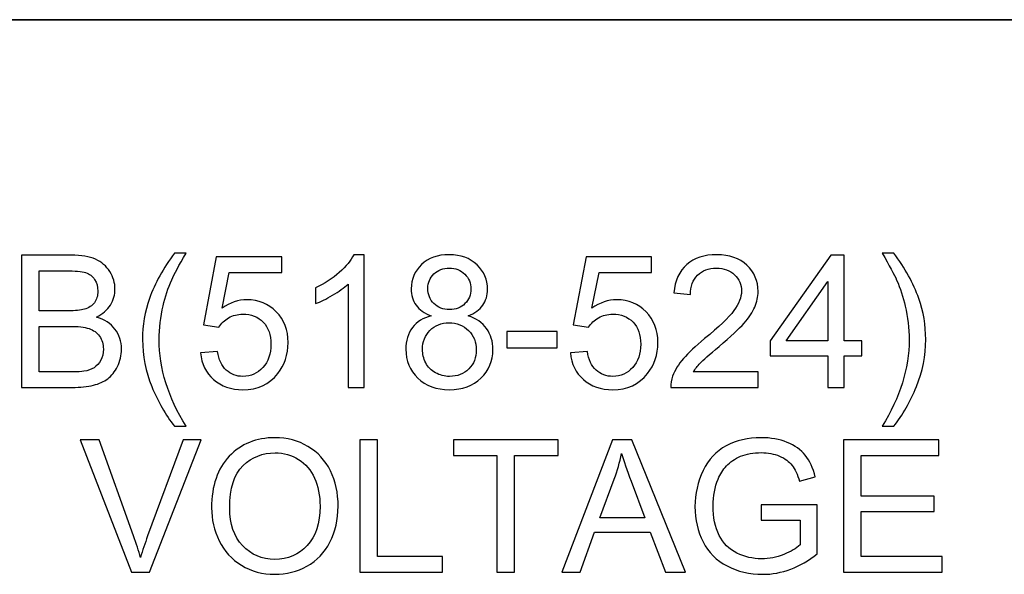
# Model space of a CAD drawing. Units: inches. Extents: x -5.2 to 5.1, y -3.9 to 4.
# Drawn here: x 0.5 to 1.4, y -3.3 to -2.8 of the extents above; entities that cross this region are included whole.
import ezdxf

# ---------------------------------------------------------------- set-up
doc = ezdxf.new("R2010")
doc.units = ezdxf.units.IN
doc.header["$MEASUREMENT"] = 0
doc.layers.add('Layer 1', color=7, linetype='Continuous')

msp = doc.modelspace()

# ---------------------------------------------------------------- linework, layer by layer
at = {"layer": 'Layer 1', "lineweight": 35}
msp.add_open_spline([(5.07917, -2.79722), (5.07917, -2.79722), (-5.12083, -2.79722), (-5.12083, -2.79722)], degree=3, dxfattribs=at)
at = {"layer": 'Layer 1'}
for points, knots in [([(0.47271, -3.12921), (0.47271, -3.12921), (0.47271, -3.00988), (0.47271, -3.00988), (0.47271, -3.00988), (0.47271, -3.00988), (0.51748, -3.00988), (0.51748, -3.00988), (0.51748, -3.00988), (0.52659, -3.00988), (0.53389, -3.01107), (0.53942, -3.01349), (0.53942, -3.01349), (0.54492, -3.01591), (0.54922, -3.01963), (0.55233, -3.02465), (0.55233, -3.02465), (0.55547, -3.02965), (0.55702, -3.03491), (0.55702, -3.04041), (0.55702, -3.04041), (0.55702, -3.04549), (0.55563, -3.05029), (0.55289, -3.05479), (0.55289, -3.05479), (0.55013, -3.05929), (0.54597, -3.06293), (0.54039, -3.06571), (0.54039, -3.06571), (0.54761, -3.06782), (0.55316, -3.07143), (0.55702, -3.07654), (0.55702, -3.07654), (0.56091, -3.08163), (0.56285, -3.08765), (0.56285, -3.0946), (0.56285, -3.0946), (0.56285, -3.10021), (0.56166, -3.1054), (0.5593, -3.11021), (0.5593, -3.11021), (0.55694, -3.11502), (0.55402, -3.11871), (0.55055, -3.12132), (0.55055, -3.12132), (0.54708, -3.1239), (0.54272, -3.12587), (0.5375, -3.12721), (0.5375, -3.12721), (0.53225, -3.12854), (0.52583, -3.12921), (0.51823, -3.12921), (0.51823, -3.12921), (0.51823, -3.12921), (0.47271, -3.12921), (0.47271, -3.12921)], [0, 0, 0, 0, 0.066667, 0.066667, 0.066667, 0.066667, 0.133333, 0.133333, 0.133333, 0.133333, 0.2, 0.2, 0.2, 0.2, 0.266667, 0.266667, 0.266667, 0.266667, 0.333333, 0.333333, 0.333333, 0.333333, 0.4, 0.4, 0.4, 0.4, 0.466667, 0.466667, 0.466667, 0.466667, 0.533333, 0.533333, 0.533333, 0.533333, 0.6, 0.6, 0.6, 0.6, 0.666667, 0.666667, 0.666667, 0.666667, 0.733333, 0.733333, 0.733333, 0.733333, 0.8, 0.8, 0.8, 0.8, 0.866667, 0.866667, 0.866667, 0.866667, 1, 1, 1, 1]), ([(0.61067, -3.16421), (0.60262, -3.15402), (0.59579, -3.1421), (0.5902, -3.12843), (0.5902, -3.12843), (0.58463, -3.11476), (0.58185, -3.1006), (0.58185, -3.08596), (0.58185, -3.08596), (0.58185, -3.07304), (0.58393, -3.06068), (0.58809, -3.04887), (0.58809, -3.04887), (0.59298, -3.03515), (0.60051, -3.02149), (0.61067, -3.00788), (0.61067, -3.00788), (0.61067, -3.00788), (0.62117, -3.00788), (0.62117, -3.00788), (0.62117, -3.00788), (0.61461, -3.01915), (0.61026, -3.02721), (0.60815, -3.03204), (0.60815, -3.03204), (0.60484, -3.03952), (0.60223, -3.04732), (0.60034, -3.05546), (0.60034, -3.05546), (0.59801, -3.0656), (0.59684, -3.07579), (0.59684, -3.08604), (0.59684, -3.08604), (0.59684, -3.11213), (0.60495, -3.13818), (0.62117, -3.16421), (0.62117, -3.16421), (0.62117, -3.16421), (0.61067, -3.16421), (0.61067, -3.16421)], [0, 0, 0, 0, 0.090909, 0.090909, 0.090909, 0.090909, 0.181818, 0.181818, 0.181818, 0.181818, 0.272727, 0.272727, 0.272727, 0.272727, 0.363636, 0.363636, 0.363636, 0.363636, 0.454545, 0.454545, 0.454545, 0.454545, 0.545455, 0.545455, 0.545455, 0.545455, 0.636364, 0.636364, 0.636364, 0.636364, 0.727273, 0.727273, 0.727273, 0.727273, 0.818182, 0.818182, 0.818182, 0.818182, 1, 1, 1, 1]), ([(0.78181, -3.12921), (0.78181, -3.12921), (0.76715, -3.12921), (0.76715, -3.12921), (0.76715, -3.12921), (0.76715, -3.12921), (0.76715, -3.03582), (0.76715, -3.03582), (0.76715, -3.03582), (0.76363, -3.03921), (0.75898, -3.04257), (0.75327, -3.04593), (0.75327, -3.04593), (0.74754, -3.04929), (0.74238, -3.05182), (0.73783, -3.05349), (0.73783, -3.05349), (0.73783, -3.05349), (0.73783, -3.03932), (0.73783, -3.03932), (0.73783, -3.03932), (0.74602, -3.03549), (0.75319, -3.03082), (0.75932, -3.02532), (0.75932, -3.02532), (0.76546, -3.01985), (0.76981, -3.01454), (0.77237, -3.00938), (0.77237, -3.00938), (0.77237, -3.00938), (0.78181, -3.00938), (0.78181, -3.00938), (0.78181, -3.00938), (0.78181, -3.00938), (0.78181, -3.12921), (0.78181, -3.12921)], [0, 0, 0, 0, 0.1, 0.1, 0.1, 0.1, 0.2, 0.2, 0.2, 0.2, 0.3, 0.3, 0.3, 0.3, 0.4, 0.4, 0.4, 0.4, 0.5, 0.5, 0.5, 0.5, 0.6, 0.6, 0.6, 0.6, 0.7, 0.7, 0.7, 0.7, 0.8, 0.8, 0.8, 0.8, 1, 1, 1, 1]), ([(0.84207, -3.06452), (0.83599, -3.06229), (0.83149, -3.0591), (0.82855, -3.05499), (0.82855, -3.05499), (0.82563, -3.05085), (0.82416, -3.04591), (0.82416, -3.04015), (0.82416, -3.04015), (0.82416, -3.03146), (0.82727, -3.02418), (0.83349, -3.01826), (0.83349, -3.01826), (0.83974, -3.01235), (0.84801, -3.00938), (0.85837, -3.00938), (0.85837, -3.00938), (0.86876, -3.00938), (0.87714, -3.01241), (0.88348, -3.01846), (0.88348, -3.01846), (0.88981, -3.02452), (0.89297, -3.03188), (0.89297, -3.04057), (0.89297, -3.04057), (0.89297, -3.0461), (0.89153, -3.05093), (0.88864, -3.05502), (0.88864, -3.05502), (0.88575, -3.05913), (0.88137, -3.06229), (0.87545, -3.06452), (0.87545, -3.06452), (0.88275, -3.06691), (0.88828, -3.07074), (0.89208, -3.07607), (0.89208, -3.07607), (0.89589, -3.08137), (0.8978, -3.08771), (0.8978, -3.0951), (0.8978, -3.0951), (0.8978, -3.10529), (0.89419, -3.11385), (0.887, -3.12079), (0.887, -3.12079), (0.87978, -3.12774), (0.87031, -3.13121), (0.85857, -3.13121), (0.85857, -3.13121), (0.84682, -3.13121), (0.83735, -3.12774), (0.83013, -3.12076), (0.83013, -3.12076), (0.82294, -3.11379), (0.81933, -3.1051), (0.81933, -3.09468), (0.81933, -3.09468), (0.81933, -3.08693), (0.8213, -3.08043), (0.82524, -3.07521), (0.82524, -3.07521), (0.82919, -3.06996), (0.8348, -3.06641), (0.84207, -3.06452)], [0, 0, 0, 0, 0.058824, 0.058824, 0.058824, 0.058824, 0.117647, 0.117647, 0.117647, 0.117647, 0.176471, 0.176471, 0.176471, 0.176471, 0.235294, 0.235294, 0.235294, 0.235294, 0.294118, 0.294118, 0.294118, 0.294118, 0.352941, 0.352941, 0.352941, 0.352941, 0.411765, 0.411765, 0.411765, 0.411765, 0.470588, 0.470588, 0.470588, 0.470588, 0.529412, 0.529412, 0.529412, 0.529412, 0.588235, 0.588235, 0.588235, 0.588235, 0.647059, 0.647059, 0.647059, 0.647059, 0.705882, 0.705882, 0.705882, 0.705882, 0.764706, 0.764706, 0.764706, 0.764706, 0.823529, 0.823529, 0.823529, 0.823529, 0.882353, 0.882353, 0.882353, 0.882353, 1, 1, 1, 1]), ([(1.13711, -3.11521), (1.13711, -3.11521), (1.13711, -3.12921), (1.13711, -3.12921), (1.13711, -3.12921), (1.13711, -3.12921), (1.05814, -3.12921), (1.05814, -3.12921), (1.05814, -3.12921), (1.05803, -3.12568), (1.05861, -3.12229), (1.05986, -3.11902), (1.05986, -3.11902), (1.06189, -3.11365), (1.06514, -3.10835), (1.06961, -3.10315), (1.06961, -3.10315), (1.07408, -3.09796), (1.08047, -3.09196), (1.08877, -3.08515), (1.08877, -3.08515), (1.10169, -3.07452), (1.11046, -3.0661), (1.11504, -3.05987), (1.11504, -3.05987), (1.11965, -3.05365), (1.12195, -3.04776), (1.12195, -3.04221), (1.12195, -3.04221), (1.12195, -3.03641), (1.11987, -3.03152), (1.11571, -3.02752), (1.11571, -3.02752), (1.11154, -3.02354), (1.1061, -3.02154), (1.09941, -3.02154), (1.09941, -3.02154), (1.09233, -3.02154), (1.08666, -3.02365), (1.08241, -3.02788), (1.08241, -3.02788), (1.07817, -3.03207), (1.07602, -3.03791), (1.07597, -3.04538), (1.07597, -3.04538), (1.07597, -3.04538), (1.06097, -3.04388), (1.06097, -3.04388), (1.06097, -3.04388), (1.062, -3.03265), (1.06589, -3.0241), (1.07261, -3.01821), (1.07261, -3.01821), (1.07936, -3.01232), (1.08838, -3.00938), (1.09974, -3.00938), (1.09974, -3.00938), (1.11118, -3.00938), (1.12026, -3.01254), (1.12693, -3.01891), (1.12693, -3.01891), (1.13362, -3.02526), (1.13695, -3.03315), (1.13695, -3.04254), (1.13695, -3.04254), (1.13695, -3.04732), (1.13598, -3.05202), (1.134, -3.05663), (1.134, -3.05663), (1.13206, -3.06126), (1.12881, -3.06613), (1.12429, -3.07124), (1.12429, -3.07124), (1.11973, -3.07632), (1.11221, -3.08335), (1.10171, -3.09224), (1.10171, -3.09224), (1.09291, -3.09963), (1.08724, -3.10463), (1.08474, -3.10726), (1.08474, -3.10726), (1.08224, -3.1099), (1.08019, -3.11254), (1.07855, -3.11521), (1.07855, -3.11521), (1.07855, -3.11521), (1.13711, -3.11521), (1.13711, -3.11521)], [0, 0, 0, 0, 0.043478, 0.043478, 0.043478, 0.043478, 0.086957, 0.086957, 0.086957, 0.086957, 0.130435, 0.130435, 0.130435, 0.130435, 0.173913, 0.173913, 0.173913, 0.173913, 0.217391, 0.217391, 0.217391, 0.217391, 0.26087, 0.26087, 0.26087, 0.26087, 0.304348, 0.304348, 0.304348, 0.304348, 0.347826, 0.347826, 0.347826, 0.347826, 0.391304, 0.391304, 0.391304, 0.391304, 0.434783, 0.434783, 0.434783, 0.434783, 0.478261, 0.478261, 0.478261, 0.478261, 0.521739, 0.521739, 0.521739, 0.521739, 0.565217, 0.565217, 0.565217, 0.565217, 0.608696, 0.608696, 0.608696, 0.608696, 0.652174, 0.652174, 0.652174, 0.652174, 0.695652, 0.695652, 0.695652, 0.695652, 0.73913, 0.73913, 0.73913, 0.73913, 0.782609, 0.782609, 0.782609, 0.782609, 0.826087, 0.826087, 0.826087, 0.826087, 0.869565, 0.869565, 0.869565, 0.869565, 0.913043, 0.913043, 0.913043, 0.913043, 1, 1, 1, 1]), ([(1.19979, -3.12921), (1.19979, -3.12921), (1.19979, -3.10071), (1.19979, -3.10071), (1.19979, -3.10071), (1.19979, -3.10071), (1.14797, -3.10071), (1.14797, -3.10071), (1.14797, -3.10071), (1.14797, -3.10071), (1.14797, -3.08721), (1.14797, -3.08721), (1.14797, -3.08721), (1.14797, -3.08721), (1.20246, -3.00988), (1.20246, -3.00988), (1.20246, -3.00988), (1.20246, -3.00988), (1.21445, -3.00988), (1.21445, -3.00988), (1.21445, -3.00988), (1.21445, -3.00988), (1.21445, -3.08721), (1.21445, -3.08721), (1.21445, -3.08721), (1.21445, -3.08721), (1.23061, -3.08721), (1.23061, -3.08721), (1.23061, -3.08721), (1.23061, -3.08721), (1.23061, -3.10071), (1.23061, -3.10071), (1.23061, -3.10071), (1.23061, -3.10071), (1.21445, -3.10071), (1.21445, -3.10071), (1.21445, -3.10071), (1.21445, -3.10071), (1.21445, -3.12921), (1.21445, -3.12921), (1.21445, -3.12921), (1.21445, -3.12921), (1.19979, -3.12921), (1.19979, -3.12921)], [0, 0, 0, 0, 0.083333, 0.083333, 0.083333, 0.083333, 0.166667, 0.166667, 0.166667, 0.166667, 0.25, 0.25, 0.25, 0.25, 0.333333, 0.333333, 0.333333, 0.333333, 0.416667, 0.416667, 0.416667, 0.416667, 0.5, 0.5, 0.5, 0.5, 0.583333, 0.583333, 0.583333, 0.583333, 0.666667, 0.666667, 0.666667, 0.666667, 0.75, 0.75, 0.75, 0.75, 0.833333, 0.833333, 0.833333, 0.833333, 1, 1, 1, 1]), ([(1.2593, -3.16421), (1.2593, -3.16421), (1.2488, -3.16421), (1.2488, -3.16421), (1.2488, -3.16421), (1.26502, -3.13818), (1.27313, -3.11213), (1.27313, -3.08604), (1.27313, -3.08604), (1.27313, -3.07585), (1.27196, -3.06574), (1.26963, -3.05571), (1.26963, -3.05571), (1.2678, -3.04757), (1.26521, -3.03976), (1.26191, -3.03226), (1.26191, -3.03226), (1.2598, -3.02741), (1.25541, -3.01926), (1.2488, -3.00788), (1.2488, -3.00788), (1.2488, -3.00788), (1.2593, -3.00788), (1.2593, -3.00788), (1.2593, -3.00788), (1.26946, -3.02149), (1.27699, -3.03515), (1.28187, -3.04887), (1.28187, -3.04887), (1.28604, -3.06068), (1.28813, -3.07304), (1.28813, -3.08596), (1.28813, -3.08596), (1.28813, -3.1006), (1.28532, -3.11476), (1.27971, -3.12843), (1.27971, -3.12843), (1.27413, -3.1421), (1.26732, -3.15402), (1.2593, -3.16421)], [0, 0, 0, 0, 0.090909, 0.090909, 0.090909, 0.090909, 0.181818, 0.181818, 0.181818, 0.181818, 0.272727, 0.272727, 0.272727, 0.272727, 0.363636, 0.363636, 0.363636, 0.363636, 0.454545, 0.454545, 0.454545, 0.454545, 0.545455, 0.545455, 0.545455, 0.545455, 0.636364, 0.636364, 0.636364, 0.636364, 0.727273, 0.727273, 0.727273, 0.727273, 0.818182, 0.818182, 0.818182, 0.818182, 1, 1, 1, 1]), ([(0.63417, -3.09787), (0.63417, -3.09787), (0.6495, -3.09671), (0.6495, -3.09671), (0.6495, -3.09671), (0.65063, -3.10418), (0.65327, -3.10979), (0.65738, -3.11357), (0.65738, -3.11357), (0.66149, -3.11732), (0.66652, -3.11921), (0.67243, -3.11921), (0.67243, -3.11921), (0.67957, -3.11921), (0.68554, -3.11654), (0.69039, -3.11124), (0.69039, -3.11124), (0.69523, -3.1059), (0.69765, -3.09885), (0.69765, -3.09007), (0.69765, -3.09007), (0.69765, -3.08171), (0.69534, -3.07513), (0.6907, -3.07029), (0.6907, -3.07029), (0.68607, -3.06546), (0.67993, -3.06304), (0.67229, -3.06304), (0.67229, -3.06304), (0.66754, -3.06304), (0.6633, -3.06413), (0.65952, -3.06629), (0.65952, -3.06629), (0.65577, -3.06846), (0.65282, -3.07126), (0.65066, -3.07471), (0.65066, -3.07471), (0.65066, -3.07471), (0.63683, -3.07271), (0.63683, -3.07271), (0.63683, -3.07271), (0.63683, -3.07271), (0.64833, -3.01138), (0.64833, -3.01138), (0.64833, -3.01138), (0.64833, -3.01138), (0.70748, -3.01138), (0.70748, -3.01138), (0.70748, -3.01138), (0.70748, -3.01138), (0.70748, -3.02538), (0.70748, -3.02538), (0.70748, -3.02538), (0.70748, -3.02538), (0.66002, -3.02538), (0.66002, -3.02538), (0.66002, -3.02538), (0.66002, -3.02538), (0.65366, -3.05757), (0.65366, -3.05757), (0.65366, -3.05757), (0.6608, -3.05254), (0.66829, -3.05004), (0.67613, -3.05004), (0.67613, -3.05004), (0.68651, -3.05004), (0.69528, -3.05365), (0.70242, -3.06087), (0.70242, -3.06087), (0.70956, -3.0681), (0.71314, -3.07737), (0.71314, -3.08871), (0.71314, -3.08871), (0.71314, -3.09952), (0.71, -3.10885), (0.70372, -3.11671), (0.70372, -3.11671), (0.69609, -3.12637), (0.68565, -3.13121), (0.67243, -3.13121), (0.67243, -3.13121), (0.6616, -3.13121), (0.65277, -3.12815), (0.64591, -3.12207), (0.64591, -3.12207), (0.63905, -3.11599), (0.63514, -3.10793), (0.63417, -3.09787)], [0, 0, 0, 0, 0.043478, 0.043478, 0.043478, 0.043478, 0.086957, 0.086957, 0.086957, 0.086957, 0.130435, 0.130435, 0.130435, 0.130435, 0.173913, 0.173913, 0.173913, 0.173913, 0.217391, 0.217391, 0.217391, 0.217391, 0.26087, 0.26087, 0.26087, 0.26087, 0.304348, 0.304348, 0.304348, 0.304348, 0.347826, 0.347826, 0.347826, 0.347826, 0.391304, 0.391304, 0.391304, 0.391304, 0.434783, 0.434783, 0.434783, 0.434783, 0.478261, 0.478261, 0.478261, 0.478261, 0.521739, 0.521739, 0.521739, 0.521739, 0.565217, 0.565217, 0.565217, 0.565217, 0.608696, 0.608696, 0.608696, 0.608696, 0.652174, 0.652174, 0.652174, 0.652174, 0.695652, 0.695652, 0.695652, 0.695652, 0.73913, 0.73913, 0.73913, 0.73913, 0.782609, 0.782609, 0.782609, 0.782609, 0.826087, 0.826087, 0.826087, 0.826087, 0.869565, 0.869565, 0.869565, 0.869565, 0.913043, 0.913043, 0.913043, 0.913043, 1, 1, 1, 1]), ([(0.96764, -3.09787), (0.96764, -3.09787), (0.98297, -3.09671), (0.98297, -3.09671), (0.98297, -3.09671), (0.98411, -3.10418), (0.98675, -3.10979), (0.99085, -3.11357), (0.99085, -3.11357), (0.99497, -3.11732), (1, -3.11921), (1.00591, -3.11921), (1.00591, -3.11921), (1.01305, -3.11921), (1.01902, -3.11654), (1.02387, -3.11124), (1.02387, -3.11124), (1.0287, -3.1059), (1.03112, -3.09885), (1.03112, -3.09007), (1.03112, -3.09007), (1.03112, -3.08171), (1.02881, -3.07513), (1.02418, -3.07029), (1.02418, -3.07029), (1.01954, -3.06546), (1.01341, -3.06304), (1.00577, -3.06304), (1.00577, -3.06304), (1.00102, -3.06304), (0.99677, -3.06413), (0.993, -3.06629), (0.993, -3.06629), (0.98925, -3.06846), (0.9863, -3.07126), (0.98414, -3.07471), (0.98414, -3.07471), (0.98414, -3.07471), (0.97031, -3.07271), (0.97031, -3.07271), (0.97031, -3.07271), (0.97031, -3.07271), (0.9818, -3.01138), (0.9818, -3.01138), (0.9818, -3.01138), (0.9818, -3.01138), (1.04096, -3.01138), (1.04096, -3.01138), (1.04096, -3.01138), (1.04096, -3.01138), (1.04096, -3.02538), (1.04096, -3.02538), (1.04096, -3.02538), (1.04096, -3.02538), (0.9935, -3.02538), (0.9935, -3.02538), (0.9935, -3.02538), (0.9935, -3.02538), (0.98714, -3.05757), (0.98714, -3.05757), (0.98714, -3.05757), (0.99427, -3.05254), (1.00177, -3.05004), (1.0096, -3.05004), (1.0096, -3.05004), (1.01999, -3.05004), (1.02876, -3.05365), (1.0359, -3.06087), (1.0359, -3.06087), (1.04304, -3.0681), (1.04662, -3.07737), (1.04662, -3.08871), (1.04662, -3.08871), (1.04662, -3.09952), (1.04348, -3.10885), (1.0372, -3.11671), (1.0372, -3.11671), (1.02957, -3.12637), (1.01913, -3.13121), (1.00591, -3.13121), (1.00591, -3.13121), (0.99508, -3.13121), (0.98625, -3.12815), (0.97939, -3.12207), (0.97939, -3.12207), (0.97253, -3.11599), (0.96861, -3.10793), (0.96764, -3.09787)], [0, 0, 0, 0, 0.043478, 0.043478, 0.043478, 0.043478, 0.086957, 0.086957, 0.086957, 0.086957, 0.130435, 0.130435, 0.130435, 0.130435, 0.173913, 0.173913, 0.173913, 0.173913, 0.217391, 0.217391, 0.217391, 0.217391, 0.26087, 0.26087, 0.26087, 0.26087, 0.304348, 0.304348, 0.304348, 0.304348, 0.347826, 0.347826, 0.347826, 0.347826, 0.391304, 0.391304, 0.391304, 0.391304, 0.434783, 0.434783, 0.434783, 0.434783, 0.478261, 0.478261, 0.478261, 0.478261, 0.521739, 0.521739, 0.521739, 0.521739, 0.565217, 0.565217, 0.565217, 0.565217, 0.608696, 0.608696, 0.608696, 0.608696, 0.652174, 0.652174, 0.652174, 0.652174, 0.695652, 0.695652, 0.695652, 0.695652, 0.73913, 0.73913, 0.73913, 0.73913, 0.782609, 0.782609, 0.782609, 0.782609, 0.826087, 0.826087, 0.826087, 0.826087, 0.869565, 0.869565, 0.869565, 0.869565, 0.913043, 0.913043, 0.913043, 0.913043, 1, 1, 1, 1]), ([(0.48854, -3.06004), (0.48854, -3.06004), (0.51434, -3.06004), (0.51434, -3.06004), (0.51434, -3.06004), (0.52133, -3.06004), (0.52637, -3.05957), (0.52939, -3.05865), (0.52939, -3.05865), (0.53342, -3.05746), (0.53644, -3.05546), (0.53847, -3.05268), (0.53847, -3.05268), (0.5405, -3.04991), (0.54153, -3.04643), (0.54153, -3.04224), (0.54153, -3.04224), (0.54153, -3.03826), (0.54058, -3.03476), (0.53867, -3.03176), (0.53867, -3.03176), (0.53678, -3.02874), (0.53406, -3.02665), (0.53053, -3.02554), (0.53053, -3.02554), (0.527, -3.02443), (0.52095, -3.02388), (0.5124, -3.02388), (0.5124, -3.02388), (0.5124, -3.02388), (0.48854, -3.02388), (0.48854, -3.02388), (0.48854, -3.02388), (0.48854, -3.02388), (0.48854, -3.06004), (0.48854, -3.06004)], [0, 0, 0, 0, 0.1, 0.1, 0.1, 0.1, 0.2, 0.2, 0.2, 0.2, 0.3, 0.3, 0.3, 0.3, 0.4, 0.4, 0.4, 0.4, 0.5, 0.5, 0.5, 0.5, 0.6, 0.6, 0.6, 0.6, 0.7, 0.7, 0.7, 0.7, 0.8, 0.8, 0.8, 0.8, 1, 1, 1, 1]), ([(0.83915, -3.03963), (0.83915, -3.04529), (0.84096, -3.04991), (0.84454, -3.05349), (0.84454, -3.05349), (0.84815, -3.05707), (0.85287, -3.05887), (0.85873, -3.05887), (0.85873, -3.05887), (0.86443, -3.05887), (0.86904, -3.0571), (0.87261, -3.05354), (0.87261, -3.05354), (0.8762, -3.04999), (0.87798, -3.04563), (0.87798, -3.04046), (0.87798, -3.04046), (0.87798, -3.03507), (0.87614, -3.03054), (0.87245, -3.02688), (0.87245, -3.02688), (0.86878, -3.02321), (0.86415, -3.02138), (0.85857, -3.02138), (0.85857, -3.02138), (0.85293, -3.02138), (0.84829, -3.02318), (0.84463, -3.02676), (0.84463, -3.02676), (0.84099, -3.03035), (0.83915, -3.03463), (0.83915, -3.03963)], [0, 0, 0, 0, 0.111111, 0.111111, 0.111111, 0.111111, 0.222222, 0.222222, 0.222222, 0.222222, 0.333333, 0.333333, 0.333333, 0.333333, 0.444444, 0.444444, 0.444444, 0.444444, 0.555556, 0.555556, 0.555556, 0.555556, 0.666667, 0.666667, 0.666667, 0.666667, 0.777778, 0.777778, 0.777778, 0.777778, 1, 1, 1, 1]), ([(1.19979, -3.08721), (1.19979, -3.08721), (1.19979, -3.03352), (1.19979, -3.03352), (1.19979, -3.03352), (1.19979, -3.03352), (1.16239, -3.08721), (1.16239, -3.08721), (1.16239, -3.08721), (1.16239, -3.08721), (1.19979, -3.08721), (1.19979, -3.08721)], [0, 0, 0, 0, 0.25, 0.25, 0.25, 0.25, 0.5, 0.5, 0.5, 0.5, 1, 1, 1, 1]), ([(0.83432, -3.09479), (0.83432, -3.09899), (0.8353, -3.10302), (0.83724, -3.10693), (0.83724, -3.10693), (0.83918, -3.11082), (0.84213, -3.11385), (0.84607, -3.11599), (0.84607, -3.11599), (0.84998, -3.11813), (0.8542, -3.11921), (0.85868, -3.11921), (0.85868, -3.11921), (0.86573, -3.11921), (0.87151, -3.11696), (0.87603, -3.11246), (0.87603, -3.11246), (0.88056, -3.10796), (0.88281, -3.10224), (0.88281, -3.09529), (0.88281, -3.09529), (0.88281, -3.08824), (0.88048, -3.0824), (0.87584, -3.07779), (0.87584, -3.07779), (0.87117, -3.07318), (0.86529, -3.07087), (0.8582, -3.07087), (0.8582, -3.07087), (0.85126, -3.07087), (0.84557, -3.07315), (0.84107, -3.07771), (0.84107, -3.07771), (0.83657, -3.08226), (0.83432, -3.08796), (0.83432, -3.09479)], [0, 0, 0, 0, 0.1, 0.1, 0.1, 0.1, 0.2, 0.2, 0.2, 0.2, 0.3, 0.3, 0.3, 0.3, 0.4, 0.4, 0.4, 0.4, 0.5, 0.5, 0.5, 0.5, 0.6, 0.6, 0.6, 0.6, 0.7, 0.7, 0.7, 0.7, 0.8, 0.8, 0.8, 0.8, 1, 1, 1, 1]), ([(0.48854, -3.11521), (0.48854, -3.11521), (0.51826, -3.11521), (0.51826, -3.11521), (0.51826, -3.11521), (0.52337, -3.11521), (0.52695, -3.11502), (0.52903, -3.11463), (0.52903, -3.11463), (0.53264, -3.11399), (0.53569, -3.1129), (0.53814, -3.11137), (0.53814, -3.11137), (0.54058, -3.10985), (0.54258, -3.10763), (0.54417, -3.10471), (0.54417, -3.10471), (0.54575, -3.10179), (0.54652, -3.09843), (0.54652, -3.09463), (0.54652, -3.09463), (0.54652, -3.09015), (0.54539, -3.08629), (0.54308, -3.08299), (0.54308, -3.08299), (0.5408, -3.07968), (0.53764, -3.07737), (0.53358, -3.07604), (0.53358, -3.07604), (0.52956, -3.07471), (0.52372, -3.07404), (0.51615, -3.07404), (0.51615, -3.07404), (0.51615, -3.07404), (0.48854, -3.07404), (0.48854, -3.07404), (0.48854, -3.07404), (0.48854, -3.07404), (0.48854, -3.11521), (0.48854, -3.11521)], [0, 0, 0, 0, 0.090909, 0.090909, 0.090909, 0.090909, 0.181818, 0.181818, 0.181818, 0.181818, 0.272727, 0.272727, 0.272727, 0.272727, 0.363636, 0.363636, 0.363636, 0.363636, 0.454545, 0.454545, 0.454545, 0.454545, 0.545455, 0.545455, 0.545455, 0.545455, 0.636364, 0.636364, 0.636364, 0.636364, 0.727273, 0.727273, 0.727273, 0.727273, 0.818182, 0.818182, 0.818182, 0.818182, 1, 1, 1, 1]), ([(0.91033, -3.09337), (0.91033, -3.09337), (0.91033, -3.07871), (0.91033, -3.07871), (0.91033, -3.07871), (0.91033, -3.07871), (0.95565, -3.07871), (0.95565, -3.07871), (0.95565, -3.07871), (0.95565, -3.07871), (0.95565, -3.09337), (0.95565, -3.09337), (0.95565, -3.09337), (0.95565, -3.09337), (0.91033, -3.09337), (0.91033, -3.09337)], [0, 0, 0, 0, 0.2, 0.2, 0.2, 0.2, 0.4, 0.4, 0.4, 0.4, 0.6, 0.6, 0.6, 0.6, 1, 1, 1, 1]), ([(0.57182, -3.29587), (0.57182, -3.29587), (0.52573, -3.17654), (0.52573, -3.17654), (0.52573, -3.17654), (0.52573, -3.17654), (0.54283, -3.17654), (0.54283, -3.17654), (0.54283, -3.17654), (0.54283, -3.17654), (0.57382, -3.26326), (0.57382, -3.26326), (0.57382, -3.26326), (0.57629, -3.27021), (0.5784, -3.27671), (0.58006, -3.28279), (0.58006, -3.28279), (0.5819, -3.27626), (0.58404, -3.26976), (0.58648, -3.26326), (0.58648, -3.26326), (0.58648, -3.26326), (0.61863, -3.17654), (0.61863, -3.17654), (0.61863, -3.17654), (0.61863, -3.17654), (0.63473, -3.17654), (0.63473, -3.17654), (0.63473, -3.17654), (0.63473, -3.17654), (0.58822, -3.29587), (0.58822, -3.29587), (0.58822, -3.29587), (0.58822, -3.29587), (0.57182, -3.29587), (0.57182, -3.29587)], [0, 0, 0, 0, 0.1, 0.1, 0.1, 0.1, 0.2, 0.2, 0.2, 0.2, 0.3, 0.3, 0.3, 0.3, 0.4, 0.4, 0.4, 0.4, 0.5, 0.5, 0.5, 0.5, 0.6, 0.6, 0.6, 0.6, 0.7, 0.7, 0.7, 0.7, 0.8, 0.8, 0.8, 0.8, 1, 1, 1, 1]), ([(0.64412, -3.23779), (0.64412, -3.21801), (0.64945, -3.20251), (0.66008, -3.19132), (0.66008, -3.19132), (0.67072, -3.18013), (0.68443, -3.17454), (0.70126, -3.17454), (0.70126, -3.17454), (0.71228, -3.17454), (0.72219, -3.17718), (0.73105, -3.18243), (0.73105, -3.18243), (0.73988, -3.18768), (0.74663, -3.19501), (0.75126, -3.20443), (0.75126, -3.20443), (0.7559, -3.21382), (0.75823, -3.22448), (0.75823, -3.2364), (0.75823, -3.2364), (0.75823, -3.24848), (0.75579, -3.25932), (0.7509, -3.26885), (0.7509, -3.26885), (0.74602, -3.2784), (0.7391, -3.28563), (0.73016, -3.29051), (0.73016, -3.29051), (0.72119, -3.29543), (0.71153, -3.29787), (0.70117, -3.29787), (0.70117, -3.29787), (0.68993, -3.29787), (0.67991, -3.29515), (0.67105, -3.28974), (0.67105, -3.28974), (0.66222, -3.28432), (0.6555, -3.27693), (0.65095, -3.26754), (0.65095, -3.26754), (0.64639, -3.25818), (0.64412, -3.24826), (0.64412, -3.23779)], [0, 0, 0, 0, 0.083333, 0.083333, 0.083333, 0.083333, 0.166667, 0.166667, 0.166667, 0.166667, 0.25, 0.25, 0.25, 0.25, 0.333333, 0.333333, 0.333333, 0.333333, 0.416667, 0.416667, 0.416667, 0.416667, 0.5, 0.5, 0.5, 0.5, 0.583333, 0.583333, 0.583333, 0.583333, 0.666667, 0.666667, 0.666667, 0.666667, 0.75, 0.75, 0.75, 0.75, 0.833333, 0.833333, 0.833333, 0.833333, 1, 1, 1, 1]), ([(0.77786, -3.29587), (0.77786, -3.29587), (0.77786, -3.17654), (0.77786, -3.17654), (0.77786, -3.17654), (0.77786, -3.17654), (0.79369, -3.17654), (0.79369, -3.17654), (0.79369, -3.17654), (0.79369, -3.17654), (0.79369, -3.28187), (0.79369, -3.28187), (0.79369, -3.28187), (0.79369, -3.28187), (0.85232, -3.28187), (0.85232, -3.28187), (0.85232, -3.28187), (0.85232, -3.28187), (0.85232, -3.29587), (0.85232, -3.29587), (0.85232, -3.29587), (0.85232, -3.29587), (0.77786, -3.29587), (0.77786, -3.29587)], [0, 0, 0, 0, 0.142857, 0.142857, 0.142857, 0.142857, 0.285714, 0.285714, 0.285714, 0.285714, 0.428571, 0.428571, 0.428571, 0.428571, 0.571429, 0.571429, 0.571429, 0.571429, 0.714286, 0.714286, 0.714286, 0.714286, 1, 1, 1, 1]), ([(0.9015, -3.29587), (0.9015, -3.29587), (0.9015, -3.19054), (0.9015, -3.19054), (0.9015, -3.19054), (0.9015, -3.19054), (0.86218, -3.19054), (0.86218, -3.19054), (0.86218, -3.19054), (0.86218, -3.19054), (0.86218, -3.17654), (0.86218, -3.17654), (0.86218, -3.17654), (0.86218, -3.17654), (0.95663, -3.17654), (0.95663, -3.17654), (0.95663, -3.17654), (0.95663, -3.17654), (0.95663, -3.19054), (0.95663, -3.19054), (0.95663, -3.19054), (0.95663, -3.19054), (0.91732, -3.19054), (0.91732, -3.19054), (0.91732, -3.19054), (0.91732, -3.19054), (0.91732, -3.29587), (0.91732, -3.29587), (0.91732, -3.29587), (0.91732, -3.29587), (0.9015, -3.29587), (0.9015, -3.29587)], [0, 0, 0, 0, 0.111111, 0.111111, 0.111111, 0.111111, 0.222222, 0.222222, 0.222222, 0.222222, 0.333333, 0.333333, 0.333333, 0.333333, 0.444444, 0.444444, 0.444444, 0.444444, 0.555556, 0.555556, 0.555556, 0.555556, 0.666667, 0.666667, 0.666667, 0.666667, 0.777778, 0.777778, 0.777778, 0.777778, 1, 1, 1, 1]), ([(0.95986, -3.29587), (0.95986, -3.29587), (1.00561, -3.17654), (1.00561, -3.17654), (1.00561, -3.17654), (1.00561, -3.17654), (1.02296, -3.17654), (1.02296, -3.17654), (1.02296, -3.17654), (1.02296, -3.17654), (1.07153, -3.29587), (1.07153, -3.29587), (1.07153, -3.29587), (1.07153, -3.29587), (1.05356, -3.29587), (1.05356, -3.29587), (1.05356, -3.29587), (1.05356, -3.29587), (1.03976, -3.25971), (1.03976, -3.25971), (1.03976, -3.25971), (1.03976, -3.25971), (0.98954, -3.25971), (0.98954, -3.25971), (0.98954, -3.25971), (0.98954, -3.25971), (0.9766, -3.29587), (0.9766, -3.29587), (0.9766, -3.29587), (0.9766, -3.29587), (0.95986, -3.29587), (0.95986, -3.29587)], [0, 0, 0, 0, 0.111111, 0.111111, 0.111111, 0.111111, 0.222222, 0.222222, 0.222222, 0.222222, 0.333333, 0.333333, 0.333333, 0.333333, 0.444444, 0.444444, 0.444444, 0.444444, 0.555556, 0.555556, 0.555556, 0.555556, 0.666667, 0.666667, 0.666667, 0.666667, 0.777778, 0.777778, 0.777778, 0.777778, 1, 1, 1, 1]), ([(1.13985, -3.24904), (1.13985, -3.24904), (1.13985, -3.23504), (1.13985, -3.23504), (1.13985, -3.23504), (1.13985, -3.23504), (1.19033, -3.23504), (1.19033, -3.23504), (1.19033, -3.23504), (1.19033, -3.23504), (1.19033, -3.27926), (1.19033, -3.27926), (1.19033, -3.27926), (1.18259, -3.28543), (1.17459, -3.29009), (1.16634, -3.29321), (1.16634, -3.29321), (1.1581, -3.29632), (1.14963, -3.29787), (1.14096, -3.29787), (1.14096, -3.29787), (1.12925, -3.29787), (1.11861, -3.29537), (1.10904, -3.29035), (1.10904, -3.29035), (1.09948, -3.28535), (1.09224, -3.27807), (1.08738, -3.26859), (1.08738, -3.26859), (1.08249, -3.2591), (1.08005, -3.24848), (1.08005, -3.23679), (1.08005, -3.23679), (1.08005, -3.22518), (1.08246, -3.21435), (1.08732, -3.20426), (1.08732, -3.20426), (1.09218, -3.19421), (1.09915, -3.18674), (1.10826, -3.18187), (1.10826, -3.18187), (1.11736, -3.17698), (1.12786, -3.17454), (1.13974, -3.17454), (1.13974, -3.17454), (1.14835, -3.17454), (1.15615, -3.17593), (1.16312, -3.17874), (1.16312, -3.17874), (1.17009, -3.18154), (1.17556, -3.18543), (1.1795, -3.1904), (1.1795, -3.1904), (1.18347, -3.1954), (1.18647, -3.20193), (1.18852, -3.20996), (1.18852, -3.20996), (1.18852, -3.20996), (1.17428, -3.21385), (1.17428, -3.21385), (1.17428, -3.21385), (1.17248, -3.20779), (1.17026, -3.20301), (1.16762, -3.19951), (1.16762, -3.19951), (1.16495, -3.19604), (1.16118, -3.19326), (1.15624, -3.19118), (1.15624, -3.19118), (1.15132, -3.1891), (1.14585, -3.18804), (1.13983, -3.18804), (1.13983, -3.18804), (1.13264, -3.18804), (1.12641, -3.18915), (1.12114, -3.19135), (1.12114, -3.19135), (1.11589, -3.19354), (1.11167, -3.19643), (1.10842, -3.20004), (1.10842, -3.20004), (1.1052, -3.20363), (1.1027, -3.20757), (1.10093, -3.21185), (1.10093, -3.21185), (1.0979, -3.21926), (1.09637, -3.22726), (1.09637, -3.2359), (1.09637, -3.2359), (1.09637, -3.24657), (1.09821, -3.25548), (1.10184, -3.26268), (1.10184, -3.26268), (1.10551, -3.26985), (1.11084, -3.27518), (1.11781, -3.27865), (1.11781, -3.27865), (1.1248, -3.28213), (1.13222, -3.28387), (1.14008, -3.28387), (1.14008, -3.28387), (1.14691, -3.28387), (1.15357, -3.28254), (1.16007, -3.2799), (1.16007, -3.2799), (1.16657, -3.27724), (1.17148, -3.27443), (1.17484, -3.2714), (1.17484, -3.2714), (1.17484, -3.2714), (1.17484, -3.24904), (1.17484, -3.24904), (1.17484, -3.24904), (1.17484, -3.24904), (1.13985, -3.24904), (1.13985, -3.24904)], [0, 0, 0, 0, 0.033333, 0.033333, 0.033333, 0.033333, 0.066667, 0.066667, 0.066667, 0.066667, 0.1, 0.1, 0.1, 0.1, 0.133333, 0.133333, 0.133333, 0.133333, 0.166667, 0.166667, 0.166667, 0.166667, 0.2, 0.2, 0.2, 0.2, 0.233333, 0.233333, 0.233333, 0.233333, 0.266667, 0.266667, 0.266667, 0.266667, 0.3, 0.3, 0.3, 0.3, 0.333333, 0.333333, 0.333333, 0.333333, 0.366667, 0.366667, 0.366667, 0.366667, 0.4, 0.4, 0.4, 0.4, 0.433333, 0.433333, 0.433333, 0.433333, 0.466667, 0.466667, 0.466667, 0.466667, 0.5, 0.5, 0.5, 0.5, 0.533333, 0.533333, 0.533333, 0.533333, 0.566667, 0.566667, 0.566667, 0.566667, 0.6, 0.6, 0.6, 0.6, 0.633333, 0.633333, 0.633333, 0.633333, 0.666667, 0.666667, 0.666667, 0.666667, 0.7, 0.7, 0.7, 0.7, 0.733333, 0.733333, 0.733333, 0.733333, 0.766667, 0.766667, 0.766667, 0.766667, 0.8, 0.8, 0.8, 0.8, 0.833333, 0.833333, 0.833333, 0.833333, 0.866667, 0.866667, 0.866667, 0.866667, 0.9, 0.9, 0.9, 0.9, 0.933333, 0.933333, 0.933333, 0.933333, 1, 1, 1, 1]), ([(1.21396, -3.29587), (1.21396, -3.29587), (1.21396, -3.17654), (1.21396, -3.17654), (1.21396, -3.17654), (1.21396, -3.17654), (1.30008, -3.17654), (1.30008, -3.17654), (1.30008, -3.17654), (1.30008, -3.17654), (1.30008, -3.19054), (1.30008, -3.19054), (1.30008, -3.19054), (1.30008, -3.19054), (1.22978, -3.19054), (1.22978, -3.19054), (1.22978, -3.19054), (1.22978, -3.19054), (1.22978, -3.22721), (1.22978, -3.22721), (1.22978, -3.22721), (1.22978, -3.22721), (1.29558, -3.22721), (1.29558, -3.22721), (1.29558, -3.22721), (1.29558, -3.22721), (1.29558, -3.24121), (1.29558, -3.24121), (1.29558, -3.24121), (1.29558, -3.24121), (1.22978, -3.24121), (1.22978, -3.24121), (1.22978, -3.24121), (1.22978, -3.24121), (1.22978, -3.28187), (1.22978, -3.28187), (1.22978, -3.28187), (1.22978, -3.28187), (1.30292, -3.28187), (1.30292, -3.28187), (1.30292, -3.28187), (1.30292, -3.28187), (1.30292, -3.29587), (1.30292, -3.29587), (1.30292, -3.29587), (1.30292, -3.29587), (1.21396, -3.29587), (1.21396, -3.29587)], [0, 0, 0, 0, 0.076923, 0.076923, 0.076923, 0.076923, 0.153846, 0.153846, 0.153846, 0.153846, 0.230769, 0.230769, 0.230769, 0.230769, 0.307692, 0.307692, 0.307692, 0.307692, 0.384615, 0.384615, 0.384615, 0.384615, 0.461538, 0.461538, 0.461538, 0.461538, 0.538462, 0.538462, 0.538462, 0.538462, 0.615385, 0.615385, 0.615385, 0.615385, 0.692308, 0.692308, 0.692308, 0.692308, 0.769231, 0.769231, 0.769231, 0.769231, 0.846154, 0.846154, 0.846154, 0.846154, 1, 1, 1, 1]), ([(0.66044, -3.23807), (0.66044, -3.25243), (0.6643, -3.26374), (0.67202, -3.27198), (0.67202, -3.27198), (0.67974, -3.28024), (0.68943, -3.28437), (0.70109, -3.28437), (0.70109, -3.28437), (0.71298, -3.28437), (0.72272, -3.28021), (0.73041, -3.27187), (0.73041, -3.27187), (0.73807, -3.26354), (0.7419, -3.25171), (0.7419, -3.23637), (0.7419, -3.23637), (0.7419, -3.22668), (0.74026, -3.21821), (0.73699, -3.21098), (0.73699, -3.21098), (0.73371, -3.20376), (0.72891, -3.19815), (0.72261, -3.19418), (0.72261, -3.19418), (0.71628, -3.19021), (0.7092, -3.18821), (0.70134, -3.18821), (0.70134, -3.18821), (0.69018, -3.18821), (0.68057, -3.19204), (0.67252, -3.19971), (0.67252, -3.19971), (0.66447, -3.20737), (0.66044, -3.22015), (0.66044, -3.23807)], [0, 0, 0, 0, 0.1, 0.1, 0.1, 0.1, 0.2, 0.2, 0.2, 0.2, 0.3, 0.3, 0.3, 0.3, 0.4, 0.4, 0.4, 0.4, 0.5, 0.5, 0.5, 0.5, 0.6, 0.6, 0.6, 0.6, 0.7, 0.7, 0.7, 0.7, 0.8, 0.8, 0.8, 0.8, 1, 1, 1, 1]), ([(0.99417, -3.24687), (0.99417, -3.24687), (1.03482, -3.24687), (1.03482, -3.24687), (1.03482, -3.24687), (1.03482, -3.24687), (1.02238, -3.21379), (1.02238, -3.21379), (1.02238, -3.21379), (1.01863, -3.20374), (1.0158, -3.19543), (1.01383, -3.18887), (1.01383, -3.18887), (1.01219, -3.19665), (1.01, -3.20429), (1.00725, -3.21185), (1.00725, -3.21185), (1.00725, -3.21185), (0.99417, -3.24687), (0.99417, -3.24687)], [0, 0, 0, 0, 0.166667, 0.166667, 0.166667, 0.166667, 0.333333, 0.333333, 0.333333, 0.333333, 0.5, 0.5, 0.5, 0.5, 0.666667, 0.666667, 0.666667, 0.666667, 1, 1, 1, 1])]:
    msp.add_open_spline(points, degree=3, knots=knots, dxfattribs=at)

doc.saveas('drawing.dxf')
